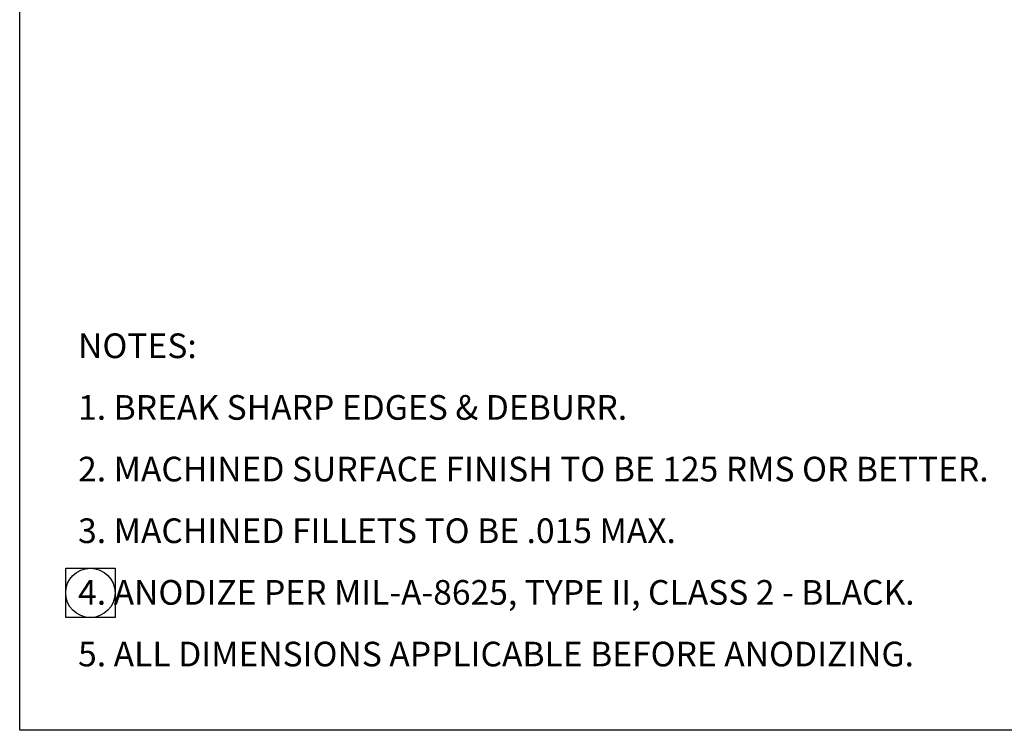
# Model space of a CAD drawing. Extents: x 0.5 to 33.5, y 0.5 to 21.5.
# Drawn here: x 0.5 to 6.7, y 0.5 to 5 of the extents above; entities that cross this region are included whole.
import ezdxf
from ezdxf.enums import TextEntityAlignment as Align

# ---------------------------------------------------------------- set-up
doc = ezdxf.new("R2010")
doc.units = 0
doc.header["$MEASUREMENT"] = 0
doc.linetypes.add('HIDDENNEW0', pattern=[0.1875, 0.0625, -0.0625, 0.0625])
for name, color, linetype in [('4', 7, 'CONTINUOUS'), ('DIM', 2, 'HIDDENNEW0'), ('TITLE', 1, 'CONTINUOUS'), ('TXT', 4, 'HIDDENNEW0')]:
    doc.layers.add(name, color=color, linetype=linetype)
doc.styles.get("Standard").update_dxf_attribs({"font": 'monotxt.shx'})

# ---------------------------------------------------------------- blocks, each defined once
blk = doc.blocks.new('SDTIT00')
at = {"layer": 'TXT', "color": 7, "linetype": 'Continuous'}
for p, q in [((0, 0), (0, 21)), ((33, 0), (0, 0))]:
    blk.add_line(p, q, dxfattribs=at)
at = {"layer": '4', "color": 4, "linetype": 'Continuous', "flags": 4}
for tag, p in [('ACAD', (21.9167, 3.2131)), ('MECH', (22.75, 3.2131)), ('IDEAS', (23.5833, 3.2131)), ('DRAFTER', (24.9375, 2.5582)), ('CHECKER', (24.9375, 2.1623)), ('CHECK_DATE', (26.4375, 2.1623)), ('APP_1_DATE', (26.4375, 1.7665)), ('APP_2_DATE', (26.4375, 1.3707)), ('APP_3_DATE', (26.4375, 0.9748)), ('APP_4_DATE', (26.4375, 0.579))]:
    blk.add_attdef(tag, text='', height=0.11, dxfattribs=at).set_placement(p, align=Align.CENTER)
for tag, p, width in [('CATEGORY_NAME', (27.8209, 2.978), 1.636364), ('PROJECT_NAME', (27.8209, 2.5718), 1.636364), ('TOLX', (19.774, 2.2669), 0.727273), ('TOLXX', (19.774, 2.1374), 0.727273), ('TITLE1', (27.5885, 2.1055), 1.636364), ('TOLXXX', (19.774, 2.0078), 0.727273), ('TITLE2', (27.5885, 1.7592), 1.636364), ('TITLE3', (27.5885, 1.413), 1.636364), ("MAT'L_1", (19.0791, 0.8753), 1.272727), ('SCALE', (27.9085, 0.7474), 1.090909), ("MAT'L_2", (19.0791, 0.6069), 1.272727), ('DWG_NO.', (29.4074, 0.6276), 2.272727), ('S2', (32.6792, 0.1971), 0.909091), ('FINISH', (19.1281, 0.0722), 1.272727)]:
    blk.add_attdef(tag, p, '', height=0.11, dxfattribs=dict(at, width=width))
for tag, p in [('NA6', (21.65, 2.9059)), ('UO6', (22.9, 2.9059)), ('NA5', (21.65, 2.5358)), ('UO5', (22.9, 2.5358)), ('NA4', (21.65, 2.1656)), ('UO4', (22.9, 2.1656)), ('NA3', (21.65, 1.7955)), ('UO3', (22.9, 1.7955)), ('NA2', (21.65, 1.4253)), ('UO2', (22.9, 1.4253)), ('NA1', (21.65, 1.0552)), ('UO1', (22.9, 1.0552))]:
    blk.add_attdef(tag, text='', height=0.11, dxfattribs=at).set_placement(p, align=Align.MIDDLE_LEFT)
for tag, width, p in [('TOLA', 0.727273, (20.875, 2.2669)), ('REV_LTR', 3.181818, (32.6135, 0.5926))]:
    blk.add_attdef(tag, text='', height=0.11, dxfattribs=dict(at, width=width)).set_placement(p, align=Align.CENTER)
blk = doc.blocks.new('NOTEBOX')
at = {"layer": 'DIM', "color": 2, "linetype": 'Continuous'}
for p, q in [((-0.5, -0.5), (-0.5, 0.5)), ((-0.5, 0.5), (0.5, 0.5)), ((0.5, 0.5), (0.5, -0.5)), ((0.5, -0.5), (-0.5, -0.5))]:
    blk.add_line(p, q, dxfattribs=at)
blk.add_circle((0, 0), 0.5, dxfattribs=at)
blk = doc.blocks.new('*T19')
at = {"layer": 'TITLE', "color": 2, "linetype": 'Continuous'}
for s, p in [('NOTES:', (0, 0)), ('1. BREAK SHARP EDGES & DEBURR.', (0, -0.39)), ('2. MACHINED SURFACE FINISH TO BE 125 RMS OR BETTER.', (0, -0.78)), ('3. MACHINED FILLETS TO BE .015 MAX.', (0, -1.17)), ('4. ANODIZE PER MIL-A-8625, TYPE II, CLASS 2 - BLACK. ', (0, -1.56)), ('5. ALL DIMENSIONS APPLICABLE BEFORE ANODIZING.', (0, -1.95))]:
    blk.add_text(s, height=0.156, dxfattribs=at).set_placement(p)

msp = doc.modelspace()

# ---------------------------------------------------------------- block references
at = {"layer": 'TITLE'}
for name, p in [('SDTIT00', (0.5, 0.5)), ('*T19', (0.8695, 2.8544))]:
    msp.add_blockref(name, p, dxfattribs=at)
at = {"layer": 'TITLE', "xscale": 0.312, "yscale": 0.312, "zscale": 0.312}
msp.add_blockref('NOTEBOX', (0.9472, 1.3693), dxfattribs=at)

doc.saveas('drawing.dxf')
